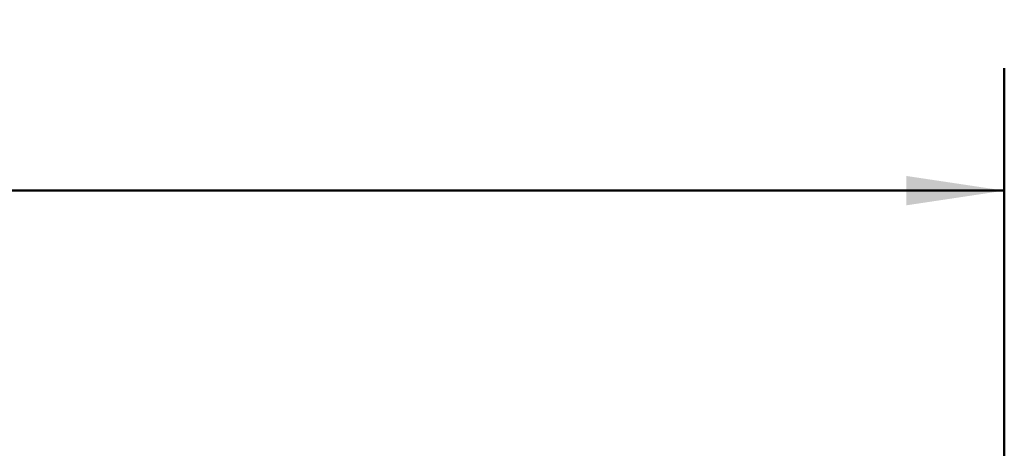
# Model space of a CAD drawing. Units: inches. Extents: x 0.1 to 8.4, y 0.1 to 13.
# Drawn here: x 4.8 to 5.9, y 7.5 to 8 of the extents above; entities that cross this region are included whole.
import ezdxf

# ---------------------------------------------------------------- set-up
doc = ezdxf.new("R2010")
doc.units = ezdxf.units.IN
doc.header["$MEASUREMENT"] = 0
doc.layers.add('WALL', color=7, linetype='Continuous', lineweight=50)
doc.styles.add('SLDTEXTSTYLE1', font='TXT', dxfattribs={"width": 0.605})
doc.dimstyles.new('SLDDIMSTYLE1', dxfattribs={"dimtxt": 0.101115, "dimasz": 0.1, "dimexe": 0, "dimexo": 0.0625, "dimgap": 0.025279, "dimtad": 0, "dimtih": 1, "dimtoh": 1, "dimdec": 6, "dimlfac": 3, "dimrnd": 1e-09, "dimzin": 12, "dimdsep": 46, "dimlunit": 5, "dimtxsty": 'SLDTEXTSTYLE1', "dimsah": 1, "dimcen": 0.09, "dimadec": 0, "dimazin": 3, "dimtfac": 1, "dimtdec": 3, "dimtofl": 0, "dimtmove": 0, "dimatfit": 3, "dimfxl": 0, "dimfrac": 2, "dimtolj": 1, "dimtzin": 12, "dimarcsym": 0})

# ---------------------------------------------------------------- blocks, each defined once
blk = doc.blocks.new('_D_1')
at = {"layer": 'WALL'}
for p, q in [((2.768, 5.7127), (2.768, 7.9355)), ((5.8513, 5.7127), (5.8513, 7.9355)), ((4.1939, 7.8187), (4.1592, 7.8187)), ((4.1592, 7.8187), (4.1592, 7.6634)), ((4.4254, 7.8187), (4.4601, 7.8187)), ((4.4601, 7.8187), (4.4601, 7.6634)), ((2.768, 7.8105), (4.0584, 7.8105)), ((5.8513, 7.8105), (4.5609, 7.8105)), ((4.1592, 7.6634), (4.1939, 7.6634)), ((4.4601, 7.6634), (4.4254, 7.6634))]:
    blk.add_line(p, q, dxfattribs=at)
for points in [[(2.768, 7.8105), (2.868, 7.7955), (2.868, 7.8255)], [(5.8513, 7.8105), (5.7513, 7.8255), (5.7513, 7.7955)]]:
    blk.add_solid(points, dxfattribs=at)
at = {"layer": 'WALL', "char_height": 0.10417, "attachment_point": 1, "style": 'SLDTEXTSTYLE1'}
for s, insert in [('9 1/4', (4.2291, 7.9761)), ('%%c', (4.0815, 7.9761)), ('235', (4.1939, 7.7977))]:
    blk.add_mtext(s, dxfattribs=dict(at, insert=insert))

msp = doc.modelspace()

# ---------------------------------------------------------------- dimensions: what is measured, and where the dimension line sits
at = {"layer": 'WALL'}
dim = msp.add_linear_dim(base=(5.8512963, 7.81049797), p1=(2.76796297, 5.65017961), p2=(5.8512963, 5.65017961), text='%%c<>', dimstyle='SLDDIMSTYLE1', dxfattribs=at)
dim.commit()
dim.dimension.update_dxf_attribs({"geometry": '_D_1', "text_midpoint": (4.30962964, 7.81049797), "dimtype": 160})

doc.saveas('drawing.dxf')
